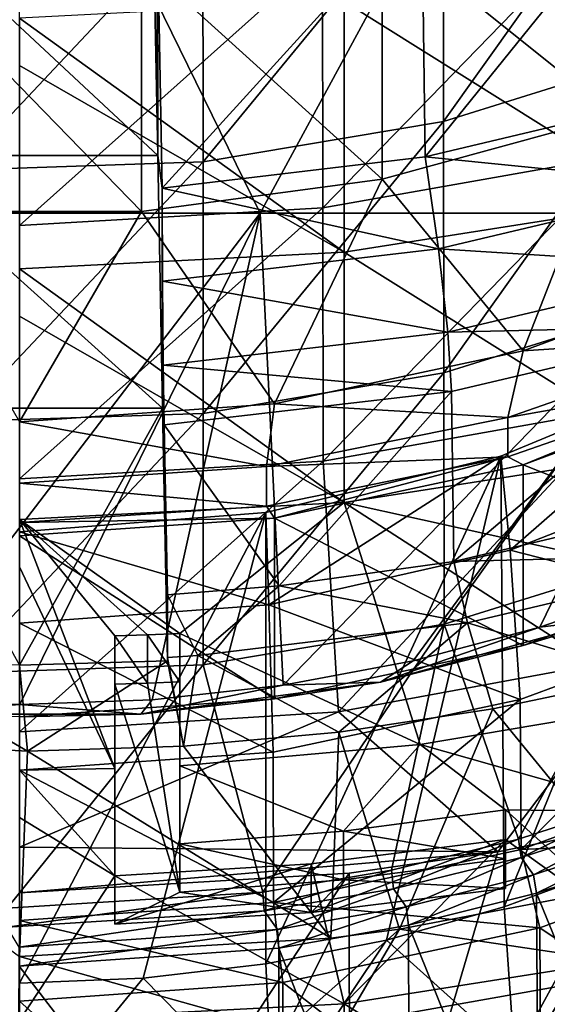
# Model space of a CAD drawing. Units: inches. Extents: x 0.92 to 5.25, y 0.24 to 3.91.
# Drawn here: x 3.09 to 3.18, y 0.39 to 0.57 of the extents above; entities that cross this region are included whole.
import ezdxf

# ---------------------------------------------------------------- set-up
doc = ezdxf.new("R2010")
doc.units = ezdxf.units.IN
doc.header["$LTSCALE"] = 21.359881
doc.header["$MEASUREMENT"] = 0
for name, color, linetype in [('1289', 7, 'CONTINUOUS'), ('1290', 7, 'CONTINUOUS'), ('1299', 7, 'CONTINUOUS'), ('1302', 7, 'CONTINUOUS'), ('1304', 7, 'CONTINUOUS'), ('1308', 7, 'CONTINUOUS'), ('1314', 7, 'CONTINUOUS'), ('1353', 7, 'CONTINUOUS'), ('1355', 7, 'CONTINUOUS'), ('1357', 7, 'CONTINUOUS'), ('1358', 7, 'CONTINUOUS'), ('1359', 7, 'CONTINUOUS'), ('1367', 7, 'CONTINUOUS'), ('1368', 7, 'CONTINUOUS'), ('1372', 7, 'CONTINUOUS'), ('3041', 7, 'CONTINUOUS'), ('3044', 7, 'CONTINUOUS'), ('3045', 7, 'CONTINUOUS'), ('3047', 7, 'CONTINUOUS'), ('3051', 7, 'CONTINUOUS'), ('3056', 7, 'CONTINUOUS'), ('3059', 7, 'CONTINUOUS'), ('3060', 7, 'CONTINUOUS'), ('3061', 7, 'CONTINUOUS'), ('3062', 7, 'CONTINUOUS'), ('3064', 7, 'CONTINUOUS'), ('3066', 7, 'CONTINUOUS'), ('3076', 7, 'CONTINUOUS'), ('3120', 7, 'CONTINUOUS'), ('3122', 7, 'CONTINUOUS'), ('3123', 7, 'CONTINUOUS'), ('3371', 7, 'CONTINUOUS'), ('3400', 7, 'CONTINUOUS'), ('3401', 7, 'CONTINUOUS'), ('3402', 7, 'CONTINUOUS'), ('3403', 7, 'CONTINUOUS'), ('3404', 7, 'CONTINUOUS'), ('3405', 7, 'CONTINUOUS')]:
    doc.layers.add(name, color=color, linetype=linetype)

msp = doc.modelspace()

# ---------------------------------------------------------------- linework, layer by layer
at = {"layer": '1289', "linetype": 'CONTINUOUS'}
for points in [[(3.2007, 0.41049, -12.43155), (3.15779, 0.4023, -12.42738), (3.20529, 0.39524, -12.42378), (3.2007, 0.41049, -12.43155)], [(3.15779, 0.4023, -12.42738), (3.14532, 0.40067, -12.42655), (3.13702, 0.38389, -12.418), (3.15779, 0.4023, -12.42738)], [(3.15779, 0.4023, -12.42738), (3.13702, 0.38389, -12.418), (3.14763, 0.38502, -12.41858), (3.15779, 0.4023, -12.42738)], [(3.15779, 0.4023, -12.42738), (3.14763, 0.38502, -12.41858), (3.20529, 0.39524, -12.42378), (3.15779, 0.4023, -12.42738)], [(3.14532, 0.40067, -12.42655), (3.08888, 0.39738, -12.42487), (3.13702, 0.38389, -12.418), (3.14532, 0.40067, -12.42655)], [(3.13702, 0.38389, -12.418), (3.08888, 0.39738, -12.42487), (3.08888, 0.3816, -12.41683), (3.13702, 0.38389, -12.418)]]:
    msp.add_3dface(points, dxfattribs=at)
at = {"layer": '1290', "linetype": 'CONTINUOUS'}
for points in [[(3.16765, 0.469, -12.35753), (3.2229, 0.47039, -12.35824), (3.21829, 0.48097, -12.36363), (3.16765, 0.469, -12.35753)], [(3.17015, 0.45788, -12.35186), (3.2229, 0.47039, -12.35824), (3.16765, 0.469, -12.35753), (3.17015, 0.45788, -12.35186)], [(3.13597, 0.46457, -12.35527), (3.17015, 0.45788, -12.35186), (3.16765, 0.469, -12.35753), (3.13597, 0.46457, -12.35527)], [(3.13597, 0.46457, -12.35527), (3.1157, 0.46292, -12.35443), (3.12124, 0.45191, -12.34882), (3.13597, 0.46457, -12.35527)], [(3.13597, 0.46457, -12.35527), (3.12124, 0.45191, -12.34882), (3.17015, 0.45788, -12.35186), (3.13597, 0.46457, -12.35527)], [(3.1157, 0.46292, -12.35443), (3.1157, 0.45156, -12.34864), (3.12124, 0.45191, -12.34882), (3.1157, 0.46292, -12.35443)]]:
    msp.add_3dface(points, dxfattribs=at)
at = {"layer": '1299', "linetype": 'CONTINUOUS'}
for points in [[(3.20239, 0.4226, -12.71719), (3.18209, 0.41215, -12.71493), (3.17988, 0.4153, -12.71348), (3.20239, 0.4226, -12.71719)], [(3.20455, 0.41953, -12.71869), (3.18209, 0.41215, -12.71493), (3.20239, 0.4226, -12.71719), (3.20455, 0.41953, -12.71869)], [(3.17988, 0.4153, -12.71348), (3.15903, 0.40637, -12.71198), (3.15672, 0.40962, -12.71058), (3.17988, 0.4153, -12.71348)], [(3.18209, 0.41215, -12.71493), (3.15903, 0.40637, -12.71198), (3.17988, 0.4153, -12.71348), (3.18209, 0.41215, -12.71493)], [(3.15672, 0.40962, -12.71058), (3.13565, 0.40226, -12.70989), (3.13326, 0.40563, -12.70855), (3.15672, 0.40962, -12.71058)], [(3.15903, 0.40637, -12.71198), (3.13565, 0.40226, -12.70989), (3.15672, 0.40962, -12.71058), (3.15903, 0.40637, -12.71198)], [(3.13326, 0.40563, -12.70855), (3.08884, 0.39902, -12.70824), (3.08664, 0.40269, -12.70705), (3.13326, 0.40563, -12.70855)], [(3.13565, 0.40226, -12.70989), (3.08884, 0.39902, -12.70824), (3.13326, 0.40563, -12.70855), (3.13565, 0.40226, -12.70989)]]:
    msp.add_3dface(points, dxfattribs=at)
at = {"layer": '1302', "linetype": 'CONTINUOUS'}
for points in [[(3.16574, 0.59437, -12.35844), (3.20761, 0.60743, -12.36509), (3.16578, 0.54878, -12.44755), (3.16574, 0.59437, -12.35844)], [(3.16578, 0.54878, -12.44755), (3.20761, 0.60743, -12.36509), (3.20768, 0.56184, -12.45421), (3.16578, 0.54878, -12.44755)], [(3.12215, 0.58702, -12.35469), (3.16574, 0.59437, -12.35844), (3.12217, 0.54143, -12.44381), (3.12215, 0.58702, -12.35469)], [(3.12217, 0.54143, -12.44381), (3.16574, 0.59437, -12.35844), (3.16578, 0.54878, -12.44755), (3.12217, 0.54143, -12.44381)], [(3.07783, 0.58555, -12.35394), (3.12215, 0.58702, -12.35469), (3.07782, 0.53995, -12.44305), (3.07783, 0.58555, -12.35394)], [(3.07782, 0.53995, -12.44305), (3.12215, 0.58702, -12.35469), (3.12217, 0.54143, -12.44381), (3.07782, 0.53995, -12.44305)], [(3.16578, 0.54878, -12.44755), (3.20768, 0.56184, -12.45421), (3.16583, 0.50318, -12.53666), (3.16578, 0.54878, -12.44755)], [(3.16583, 0.50318, -12.53666), (3.20768, 0.56184, -12.45421), (3.20775, 0.51625, -12.54332), (3.16583, 0.50318, -12.53666)], [(3.12217, 0.54143, -12.44381), (3.16578, 0.54878, -12.44755), (3.12219, 0.49583, -12.53292), (3.12217, 0.54143, -12.44381)], [(3.12219, 0.49583, -12.53292), (3.16578, 0.54878, -12.44755), (3.16583, 0.50318, -12.53666), (3.12219, 0.49583, -12.53292)], [(3.07782, 0.53995, -12.44305), (3.12217, 0.54143, -12.44381), (3.07781, 0.49435, -12.53216), (3.07782, 0.53995, -12.44305)], [(3.07781, 0.49435, -12.53216), (3.12217, 0.54143, -12.44381), (3.12219, 0.49583, -12.53292), (3.07781, 0.49435, -12.53216)], [(3.16583, 0.50318, -12.53666), (3.20775, 0.51625, -12.54332), (3.16588, 0.45759, -12.62578), (3.16583, 0.50318, -12.53666)], [(3.16588, 0.45759, -12.62578), (3.20775, 0.51625, -12.54332), (3.20782, 0.47066, -12.63244), (3.16588, 0.45759, -12.62578)], [(3.12219, 0.49583, -12.53292), (3.16583, 0.50318, -12.53666), (3.12221, 0.45023, -12.62203), (3.12219, 0.49583, -12.53292)], [(3.12221, 0.45023, -12.62203), (3.16583, 0.50318, -12.53666), (3.16588, 0.45759, -12.62578), (3.12221, 0.45023, -12.62203)], [(3.07781, 0.49435, -12.53216), (3.12219, 0.49583, -12.53292), (3.07781, 0.44875, -12.62127), (3.07781, 0.49435, -12.53216)], [(3.07781, 0.44875, -12.62127), (3.12219, 0.49583, -12.53292), (3.12221, 0.45023, -12.62203), (3.07781, 0.44875, -12.62127)], [(3.16588, 0.45759, -12.62578), (3.20782, 0.47066, -12.63244), (3.17935, 0.41866, -12.71051), (3.16588, 0.45759, -12.62578)], [(3.17935, 0.41866, -12.71051), (3.20782, 0.47066, -12.63244), (3.20173, 0.42592, -12.71421), (3.17935, 0.41866, -12.71051)], [(3.12221, 0.45023, -12.62203), (3.16588, 0.45759, -12.62578), (3.133, 0.40904, -12.70561), (3.12221, 0.45023, -12.62203)], [(3.133, 0.40904, -12.70561), (3.16588, 0.45759, -12.62578), (3.15632, 0.41301, -12.70763), (3.133, 0.40904, -12.70561)], [(3.15632, 0.41301, -12.70763), (3.16588, 0.45759, -12.62578), (3.17935, 0.41866, -12.71051), (3.15632, 0.41301, -12.70763)], [(3.07781, 0.44875, -12.62127), (3.12221, 0.45023, -12.62203), (3.08666, 0.40613, -12.70412), (3.07781, 0.44875, -12.62127)], [(3.08666, 0.40613, -12.70412), (3.12221, 0.45023, -12.62203), (3.133, 0.40904, -12.70561), (3.08666, 0.40613, -12.70412)]]:
    msp.add_3dface(points, dxfattribs=at)
at = {"layer": '1304', "linetype": 'CONTINUOUS'}
for points in [[(3.20521, 0.41626, -12.72159), (3.2059, 0.35184, -12.84293), (3.18262, 0.40883, -12.71781), (3.20521, 0.41626, -12.72159)], [(3.18262, 0.40883, -12.71781), (3.18307, 0.34436, -12.83911), (3.15943, 0.40303, -12.71485), (3.18262, 0.40883, -12.71781)], [(3.2059, 0.35184, -12.84293), (3.18307, 0.34436, -12.83911), (3.18262, 0.40883, -12.71781), (3.2059, 0.35184, -12.84293)], [(3.15943, 0.40303, -12.71485), (3.15963, 0.33851, -12.83614), (3.13592, 0.39889, -12.71274), (3.15943, 0.40303, -12.71485)], [(3.18307, 0.34436, -12.83911), (3.15963, 0.33851, -12.83614), (3.15943, 0.40303, -12.71485), (3.18307, 0.34436, -12.83911)], [(3.13592, 0.39889, -12.71274), (3.13588, 0.33437, -12.83402), (3.08884, 0.39563, -12.71108), (3.13592, 0.39889, -12.71274)], [(3.15963, 0.33851, -12.83614), (3.13588, 0.33437, -12.83402), (3.13592, 0.39889, -12.71274), (3.15963, 0.33851, -12.83614)], [(3.13588, 0.33437, -12.83402), (3.08835, 0.33114, -12.83238), (3.08884, 0.39563, -12.71108), (3.13588, 0.33437, -12.83402)]]:
    msp.add_3dface(points, dxfattribs=at)
at = {"layer": '1308', "linetype": 'CONTINUOUS'}
for points in [[(3.18209, 0.41215, -12.71493), (3.20455, 0.41953, -12.71869), (3.18262, 0.40883, -12.71781), (3.18209, 0.41215, -12.71493)], [(3.20455, 0.41953, -12.71869), (3.20521, 0.41626, -12.72159), (3.18262, 0.40883, -12.71781), (3.20455, 0.41953, -12.71869)], [(3.15903, 0.40637, -12.71198), (3.18209, 0.41215, -12.71493), (3.15943, 0.40303, -12.71485), (3.15903, 0.40637, -12.71198)], [(3.18209, 0.41215, -12.71493), (3.18262, 0.40883, -12.71781), (3.15943, 0.40303, -12.71485), (3.18209, 0.41215, -12.71493)], [(3.13565, 0.40226, -12.70989), (3.15903, 0.40637, -12.71198), (3.13592, 0.39889, -12.71274), (3.13565, 0.40226, -12.70989)], [(3.15903, 0.40637, -12.71198), (3.15943, 0.40303, -12.71485), (3.13592, 0.39889, -12.71274), (3.15903, 0.40637, -12.71198)], [(3.08884, 0.39902, -12.70824), (3.13565, 0.40226, -12.70989), (3.08884, 0.39563, -12.71108), (3.08884, 0.39902, -12.70824)], [(3.13565, 0.40226, -12.70989), (3.13592, 0.39889, -12.71274), (3.08884, 0.39563, -12.71108), (3.13565, 0.40226, -12.70989)]]:
    msp.add_3dface(points, dxfattribs=at)
at = {"layer": '1314', "linetype": 'CONTINUOUS'}
for points in [[(3.17935, 0.41866, -12.71051), (3.20173, 0.42592, -12.71421), (3.17988, 0.4153, -12.71348), (3.17935, 0.41866, -12.71051)], [(3.20173, 0.42592, -12.71421), (3.20239, 0.4226, -12.71719), (3.17988, 0.4153, -12.71348), (3.20173, 0.42592, -12.71421)], [(3.15632, 0.41301, -12.70763), (3.17935, 0.41866, -12.71051), (3.15672, 0.40962, -12.71058), (3.15632, 0.41301, -12.70763)], [(3.17935, 0.41866, -12.71051), (3.17988, 0.4153, -12.71348), (3.15672, 0.40962, -12.71058), (3.17935, 0.41866, -12.71051)], [(3.133, 0.40904, -12.70561), (3.15632, 0.41301, -12.70763), (3.13326, 0.40563, -12.70855), (3.133, 0.40904, -12.70561)], [(3.15632, 0.41301, -12.70763), (3.15672, 0.40962, -12.71058), (3.13326, 0.40563, -12.70855), (3.15632, 0.41301, -12.70763)], [(3.08666, 0.40613, -12.70412), (3.133, 0.40904, -12.70561), (3.08664, 0.40269, -12.70705), (3.08666, 0.40613, -12.70412)], [(3.133, 0.40904, -12.70561), (3.13326, 0.40563, -12.70855), (3.08664, 0.40269, -12.70705), (3.133, 0.40904, -12.70561)]]:
    msp.add_3dface(points, dxfattribs=at)
at = {"layer": '1353', "linetype": 'CONTINUOUS'}
msp.add_3dface([(3.14763, 0.38502, -12.41858), (3.20555, 0.34073, -12.52857), (3.20529, 0.39524, -12.42378), (3.14763, 0.38502, -12.41858)], dxfattribs=at)
at = {"layer": '1355', "linetype": 'CONTINUOUS'}
for points in [[(3.17475, 0.44224, -12.35737), (3.2007, 0.41049, -12.43155), (3.20236, 0.44809, -12.36035), (3.17475, 0.44224, -12.35737)], [(3.1468, 0.43803, -12.35523), (3.15779, 0.4023, -12.42738), (3.17475, 0.44224, -12.35737), (3.1468, 0.43803, -12.35523)], [(3.15779, 0.4023, -12.42738), (3.2007, 0.41049, -12.43155), (3.17475, 0.44224, -12.35737), (3.15779, 0.4023, -12.42738)], [(3.03384, 0.4377, -12.35506), (3.08888, 0.39738, -12.42487), (3.09032, 0.43456, -12.35346), (3.03384, 0.4377, -12.35506)], [(3.11862, 0.43547, -12.35392), (3.14532, 0.40067, -12.42655), (3.1468, 0.43803, -12.35523), (3.11862, 0.43547, -12.35392)], [(3.14532, 0.40067, -12.42655), (3.15779, 0.4023, -12.42738), (3.1468, 0.43803, -12.35523), (3.14532, 0.40067, -12.42655)], [(3.08888, 0.39738, -12.42487), (3.14532, 0.40067, -12.42655), (3.09032, 0.43456, -12.35346), (3.08888, 0.39738, -12.42487)], [(3.09032, 0.43456, -12.35346), (3.14532, 0.40067, -12.42655), (3.11862, 0.43547, -12.35392), (3.09032, 0.43456, -12.35346)]]:
    msp.add_3dface(points, dxfattribs=at)
at = {"layer": '1357', "linetype": 'CONTINUOUS'}
for points in [[(3.16723, 0.4998, -12.2982), (3.16765, 0.469, -12.35753), (3.21803, 0.51178, -12.30431), (3.16723, 0.4998, -12.2982)], [(3.16765, 0.469, -12.35753), (3.21829, 0.48097, -12.36363), (3.21803, 0.51178, -12.30431), (3.16765, 0.469, -12.35753)], [(3.11511, 0.49376, -12.29512), (3.13597, 0.46457, -12.35527), (3.16723, 0.4998, -12.2982), (3.11511, 0.49376, -12.29512)], [(3.13597, 0.46457, -12.35527), (3.16765, 0.469, -12.35753), (3.16723, 0.4998, -12.2982), (3.13597, 0.46457, -12.35527)], [(3.1157, 0.46292, -12.35443), (3.13597, 0.46457, -12.35527), (3.11511, 0.49376, -12.29512), (3.1157, 0.46292, -12.35443)]]:
    msp.add_3dface(points, dxfattribs=at)
at = {"layer": '1358', "linetype": 'CONTINUOUS'}
for points in [[(3.16247, 0.54237, -12.27765), (3.21364, 0.5372, -12.28381), (3.20905, 0.55342, -12.28329), (3.16247, 0.54237, -12.27765)], [(3.11478, 0.5367, -12.27477), (3.16487, 0.52567, -12.27793), (3.16247, 0.54237, -12.27765), (3.11478, 0.5367, -12.27477)], [(3.16487, 0.52567, -12.27793), (3.21364, 0.5372, -12.28381), (3.16247, 0.54237, -12.27765), (3.16487, 0.52567, -12.27793)], [(3.11485, 0.51981, -12.27495), (3.16487, 0.52567, -12.27793), (3.11478, 0.5367, -12.27477), (3.11485, 0.51981, -12.27495)], [(3.16487, 0.52567, -12.27793), (3.21684, 0.52241, -12.29129), (3.21364, 0.5372, -12.28381), (3.16487, 0.52567, -12.27793)], [(3.11485, 0.51981, -12.27495), (3.16655, 0.51054, -12.28524), (3.16487, 0.52567, -12.27793), (3.11485, 0.51981, -12.27495)], [(3.16655, 0.51054, -12.28524), (3.21684, 0.52241, -12.29129), (3.16487, 0.52567, -12.27793), (3.16655, 0.51054, -12.28524)], [(3.16655, 0.51054, -12.28524), (3.21803, 0.51178, -12.30431), (3.21684, 0.52241, -12.29129), (3.16655, 0.51054, -12.28524)], [(3.11497, 0.50456, -12.28218), (3.16655, 0.51054, -12.28524), (3.11485, 0.51981, -12.27495), (3.11497, 0.50456, -12.28218)], [(3.16723, 0.4998, -12.2982), (3.21803, 0.51178, -12.30431), (3.16655, 0.51054, -12.28524), (3.16723, 0.4998, -12.2982)], [(3.11497, 0.50456, -12.28218), (3.16723, 0.4998, -12.2982), (3.16655, 0.51054, -12.28524), (3.11497, 0.50456, -12.28218)], [(3.11511, 0.49376, -12.29512), (3.16723, 0.4998, -12.2982), (3.11497, 0.50456, -12.28218), (3.11511, 0.49376, -12.29512)]]:
    msp.add_3dface(points, dxfattribs=at)
at = {"layer": '1359', "linetype": 'CONTINUOUS'}
for points in [[(3.16247, 0.54237, -12.27765), (3.20857, 0.5995, -12.19454), (3.16184, 0.58845, -12.1889), (3.16247, 0.54237, -12.27765)], [(3.16247, 0.54237, -12.27765), (3.20905, 0.55342, -12.28329), (3.20857, 0.5995, -12.19454), (3.16247, 0.54237, -12.27765)], [(3.11478, 0.5367, -12.27477), (3.16184, 0.58845, -12.1889), (3.11391, 0.58284, -12.18602), (3.11478, 0.5367, -12.27477)], [(3.11478, 0.5367, -12.27477), (3.16247, 0.54237, -12.27765), (3.16184, 0.58845, -12.1889), (3.11478, 0.5367, -12.27477)]]:
    msp.add_3dface(points, dxfattribs=at)
at = {"layer": '1367', "linetype": 'CONTINUOUS'}
for points in [[(3.11395, 0.54262, -12.17098), (3.06477, 0.58849, -12.08201), (3.0639, 0.54262, -12.17098), (3.11395, 0.54262, -12.17098)], [(3.11308, 0.58849, -12.08201), (3.06477, 0.58849, -12.08201), (3.11395, 0.54262, -12.17098), (3.11308, 0.58849, -12.08201)], [(3.11483, 0.49676, -12.25996), (3.0639, 0.54262, -12.17098), (3.06302, 0.49676, -12.25996), (3.11483, 0.49676, -12.25996)], [(3.11395, 0.54262, -12.17098), (3.0639, 0.54262, -12.17098), (3.11483, 0.49676, -12.25996), (3.11395, 0.54262, -12.17098)], [(3.08892, 0.45018, -12.34845), (3.11483, 0.49676, -12.25996), (3.06302, 0.49676, -12.25996), (3.08892, 0.45018, -12.34845)], [(3.08892, 0.45018, -12.34845), (3.1157, 0.45094, -12.34884), (3.11483, 0.49676, -12.25996), (3.08892, 0.45018, -12.34845)]]:
    msp.add_3dface(points, dxfattribs=at)
at = {"layer": '1368', "linetype": 'CONTINUOUS'}
for points in [[(3.11372, 0.59305, -12.16638), (3.11308, 0.58849, -12.08201), (3.11395, 0.54262, -12.17098), (3.11372, 0.59305, -12.16638)], [(3.11391, 0.58284, -12.18602), (3.11372, 0.59305, -12.16638), (3.11395, 0.54262, -12.17098), (3.11391, 0.58284, -12.18602)], [(3.11478, 0.5367, -12.27477), (3.11391, 0.58284, -12.18602), (3.11395, 0.54262, -12.17098), (3.11478, 0.5367, -12.27477)], [(3.11478, 0.5367, -12.27477), (3.11395, 0.54262, -12.17098), (3.11483, 0.49676, -12.25996), (3.11478, 0.5367, -12.27477)], [(3.11485, 0.51981, -12.27495), (3.11478, 0.5367, -12.27477), (3.11483, 0.49676, -12.25996), (3.11485, 0.51981, -12.27495)], [(3.11497, 0.50456, -12.28218), (3.11485, 0.51981, -12.27495), (3.11483, 0.49676, -12.25996), (3.11497, 0.50456, -12.28218)], [(3.11511, 0.49376, -12.29512), (3.11497, 0.50456, -12.28218), (3.11483, 0.49676, -12.25996), (3.11511, 0.49376, -12.29512)], [(3.1157, 0.45094, -12.34884), (3.11511, 0.49376, -12.29512), (3.11483, 0.49676, -12.25996), (3.1157, 0.45094, -12.34884)], [(3.1157, 0.45156, -12.34864), (3.1157, 0.46292, -12.35443), (3.11511, 0.49376, -12.29512), (3.1157, 0.45156, -12.34864)], [(3.1157, 0.45156, -12.34864), (3.11511, 0.49376, -12.29512), (3.1157, 0.45094, -12.34884), (3.1157, 0.45156, -12.34864)]]:
    msp.add_3dface(points, dxfattribs=at)
at = {"layer": '1372', "linetype": 'CONTINUOUS'}
for points in [[(3.2229, 0.47039, -12.35824), (3.17015, 0.45788, -12.35186), (3.20236, 0.44809, -12.36035), (3.2229, 0.47039, -12.35824)], [(3.17015, 0.45788, -12.35186), (3.12124, 0.45191, -12.34882), (3.1468, 0.43803, -12.35523), (3.17015, 0.45788, -12.35186)], [(3.17015, 0.45788, -12.35186), (3.1468, 0.43803, -12.35523), (3.17475, 0.44224, -12.35737), (3.17015, 0.45788, -12.35186)], [(3.17015, 0.45788, -12.35186), (3.17475, 0.44224, -12.35737), (3.20236, 0.44809, -12.36035), (3.17015, 0.45788, -12.35186)], [(3.12124, 0.45191, -12.34882), (3.1157, 0.45156, -12.34864), (3.11862, 0.43547, -12.35392), (3.12124, 0.45191, -12.34882)], [(3.12124, 0.45191, -12.34882), (3.11862, 0.43547, -12.35392), (3.1468, 0.43803, -12.35523), (3.12124, 0.45191, -12.34882)], [(3.03384, 0.4377, -12.35506), (3.09032, 0.43456, -12.35346), (3.06215, 0.45094, -12.34884), (3.03384, 0.4377, -12.35506)], [(3.06215, 0.45094, -12.34884), (3.09032, 0.43456, -12.35346), (3.08892, 0.45018, -12.34845), (3.06215, 0.45094, -12.34884)], [(3.08892, 0.45018, -12.34845), (3.09032, 0.43456, -12.35346), (3.1157, 0.45094, -12.34884), (3.08892, 0.45018, -12.34845)], [(3.09032, 0.43456, -12.35346), (3.11862, 0.43547, -12.35392), (3.1157, 0.45094, -12.34884), (3.09032, 0.43456, -12.35346)], [(3.11862, 0.43547, -12.35392), (3.1157, 0.45156, -12.34864), (3.1157, 0.45094, -12.34884), (3.11862, 0.43547, -12.35392)]]:
    msp.add_3dface(points, dxfattribs=at)
at = {"layer": '3041', "linetype": 'CONTINUOUS'}
for points in [[(3.0453, 0.53213, -12.69245), (3.08892, 0.62132, -12.7379), (3.13255, 0.53213, -12.69245), (3.0453, 0.53213, -12.69245)], [(3.08892, 0.62132, -12.7379), (3.18084, 0.62132, -12.7379), (3.13255, 0.53213, -12.69245), (3.08892, 0.62132, -12.7379)], [(3.13255, 0.53213, -12.69245), (3.18084, 0.62132, -12.7379), (3.2198, 0.53213, -12.69245), (3.13255, 0.53213, -12.69245)], [(3.18084, 0.62132, -12.7379), (3.27276, 0.62132, -12.7379), (3.2198, 0.53213, -12.69245), (3.18084, 0.62132, -12.7379)], [(3.0453, 0.53213, -12.69245), (3.13255, 0.53213, -12.69245), (3.06493, 0.44391, -12.64751), (3.0453, 0.53213, -12.69245)], [(3.06493, 0.44391, -12.64751), (3.13255, 0.53213, -12.69245), (3.08893, 0.44302, -12.64706), (3.06493, 0.44391, -12.64751)], [(3.08893, 0.44302, -12.64706), (3.13255, 0.53213, -12.69245), (3.11292, 0.44391, -12.64751), (3.08893, 0.44302, -12.64706)], [(3.11292, 0.44391, -12.64751), (3.13255, 0.53213, -12.69245), (3.13673, 0.44655, -12.64885), (3.11292, 0.44391, -12.64751)], [(3.13255, 0.53213, -12.69245), (3.2198, 0.53213, -12.69245), (3.13673, 0.44655, -12.64885), (3.13255, 0.53213, -12.69245)], [(3.13673, 0.44655, -12.64885), (3.2198, 0.53213, -12.69245), (3.16025, 0.45095, -12.65109), (3.13673, 0.44655, -12.64885)], [(3.16025, 0.45095, -12.65109), (3.2198, 0.53213, -12.69245), (3.18324, 0.45705, -12.6542), (3.16025, 0.45095, -12.65109)], [(3.18324, 0.45705, -12.6542), (3.2198, 0.53213, -12.69245), (3.20563, 0.46483, -12.65817), (3.18324, 0.45705, -12.6542)]]:
    msp.add_3dface(points, dxfattribs=at)
at = {"layer": '3044', "linetype": 'CONTINUOUS'}
for points in [[(3.15468, 0.58373, -12.37621), (3.19688, 0.54988, -12.47131), (3.19688, 0.59533, -12.38212), (3.15468, 0.58373, -12.37621)], [(3.11101, 0.57786, -12.37323), (3.15468, 0.53828, -12.4654), (3.15468, 0.58373, -12.37621), (3.11101, 0.57786, -12.37323)], [(3.15468, 0.53828, -12.4654), (3.19688, 0.54988, -12.47131), (3.15468, 0.58373, -12.37621), (3.15468, 0.53828, -12.4654)], [(3.06684, 0.53242, -12.46242), (3.11101, 0.53242, -12.46242), (3.06684, 0.57786, -12.37323), (3.06684, 0.53242, -12.46242)], [(3.06684, 0.57786, -12.37323), (3.11101, 0.53242, -12.46242), (3.11101, 0.57786, -12.37323), (3.06684, 0.57786, -12.37323)], [(3.11101, 0.53242, -12.46242), (3.15468, 0.53828, -12.4654), (3.11101, 0.57786, -12.37323), (3.11101, 0.53242, -12.46242)], [(3.15468, 0.53828, -12.4654), (3.18024, 0.50721, -12.54194), (3.19688, 0.54988, -12.47131), (3.15468, 0.53828, -12.4654)], [(3.18024, 0.50721, -12.54194), (3.22308, 0.52302, -12.54999), (3.19688, 0.54988, -12.47131), (3.18024, 0.50721, -12.54194)], [(3.11101, 0.53242, -12.46242), (3.13515, 0.49756, -12.53702), (3.15468, 0.53828, -12.4654), (3.11101, 0.53242, -12.46242)], [(3.13515, 0.49756, -12.53702), (3.18024, 0.50721, -12.54194), (3.15468, 0.53828, -12.4654), (3.13515, 0.49756, -12.53702)], [(3.06684, 0.53242, -12.46242), (3.08892, 0.49432, -12.53537), (3.11101, 0.53242, -12.46242), (3.06684, 0.53242, -12.46242)], [(3.08892, 0.49432, -12.53537), (3.13515, 0.49756, -12.53702), (3.11101, 0.53242, -12.46242), (3.08892, 0.49432, -12.53537)], [(3.18024, 0.4865, -12.58256), (3.22307, 0.46953, -12.65495), (3.22308, 0.50232, -12.59062), (3.18024, 0.4865, -12.58256)], [(3.13515, 0.47686, -12.57765), (3.18023, 0.45372, -12.6469), (3.18024, 0.4865, -12.58256), (3.13515, 0.47686, -12.57765)], [(3.18023, 0.45372, -12.6469), (3.22307, 0.46953, -12.65495), (3.18024, 0.4865, -12.58256), (3.18023, 0.45372, -12.6469)], [(3.08892, 0.47362, -12.576), (3.13515, 0.44408, -12.64198), (3.13515, 0.47686, -12.57765), (3.08892, 0.47362, -12.576)], [(3.13515, 0.44408, -12.64198), (3.18023, 0.45372, -12.6469), (3.13515, 0.47686, -12.57765), (3.13515, 0.44408, -12.64198)], [(3.08892, 0.44084, -12.64033), (3.13515, 0.44408, -12.64198), (3.08892, 0.47362, -12.576), (3.08892, 0.44084, -12.64033)]]:
    msp.add_3dface(points, dxfattribs=at)
at = {"layer": '3045', "linetype": 'CONTINUOUS'}
for points in [[(3.22308, 0.52302, -12.54999), (3.18024, 0.50721, -12.54194), (3.21925, 0.50969, -12.55997), (3.22308, 0.52302, -12.54999)], [(3.21925, 0.50969, -12.55997), (3.18024, 0.50721, -12.54194), (3.17746, 0.49508, -12.55253), (3.21925, 0.50969, -12.55997)], [(3.21925, 0.50969, -12.55997), (3.17746, 0.49508, -12.55253), (3.21925, 0.50255, -12.57399), (3.21925, 0.50969, -12.55997)], [(3.18024, 0.50721, -12.54194), (3.13515, 0.49756, -12.53702), (3.17746, 0.49508, -12.55253), (3.18024, 0.50721, -12.54194)], [(3.17746, 0.48794, -12.56655), (3.18024, 0.4865, -12.58256), (3.21925, 0.50255, -12.57399), (3.17746, 0.48794, -12.56655)], [(3.17746, 0.49508, -12.55253), (3.17746, 0.48794, -12.56655), (3.21925, 0.50255, -12.57399), (3.17746, 0.49508, -12.55253)], [(3.18024, 0.4865, -12.58256), (3.22308, 0.50232, -12.59062), (3.21925, 0.50255, -12.57399), (3.18024, 0.4865, -12.58256)], [(3.13515, 0.49756, -12.53702), (3.08892, 0.49432, -12.53537), (3.13369, 0.48618, -12.54799), (3.13515, 0.49756, -12.53702)], [(3.17746, 0.49508, -12.55253), (3.13515, 0.49756, -12.53702), (3.13369, 0.48618, -12.54799), (3.17746, 0.49508, -12.55253)], [(3.17746, 0.49508, -12.55253), (3.13369, 0.48618, -12.54799), (3.17746, 0.48794, -12.56655), (3.17746, 0.49508, -12.55253)], [(3.13369, 0.48618, -12.54799), (3.08892, 0.49432, -12.53537), (3.08892, 0.48319, -12.54647), (3.13369, 0.48618, -12.54799)], [(3.13369, 0.47904, -12.56201), (3.13515, 0.47686, -12.57765), (3.17746, 0.48794, -12.56655), (3.13369, 0.47904, -12.56201)], [(3.13369, 0.48618, -12.54799), (3.13369, 0.47904, -12.56201), (3.17746, 0.48794, -12.56655), (3.13369, 0.48618, -12.54799)], [(3.13515, 0.47686, -12.57765), (3.18024, 0.4865, -12.58256), (3.17746, 0.48794, -12.56655), (3.13515, 0.47686, -12.57765)], [(3.13369, 0.48618, -12.54799), (3.08892, 0.48319, -12.54647), (3.13369, 0.47904, -12.56201), (3.13369, 0.48618, -12.54799)], [(3.08892, 0.48319, -12.54647), (3.08892, 0.47605, -12.56049), (3.13369, 0.47904, -12.56201), (3.08892, 0.48319, -12.54647)], [(3.08892, 0.47605, -12.56049), (3.13515, 0.47686, -12.57765), (3.13369, 0.47904, -12.56201), (3.08892, 0.47605, -12.56049)], [(3.08892, 0.47362, -12.576), (3.13515, 0.47686, -12.57765), (3.08892, 0.47605, -12.56049), (3.08892, 0.47362, -12.576)]]:
    msp.add_3dface(points, dxfattribs=at)
at = {"layer": '3047', "linetype": 'CONTINUOUS'}
for points in [[(3.22307, 0.46953, -12.65495), (3.18023, 0.45372, -12.6469), (3.19635, 0.45865, -12.65337), (3.22307, 0.46953, -12.65495)], [(3.18324, 0.45705, -12.6542), (3.20563, 0.46483, -12.65817), (3.19635, 0.45865, -12.65337), (3.18324, 0.45705, -12.6542)], [(3.15435, 0.44711, -12.64749), (3.18324, 0.45705, -12.6542), (3.19635, 0.45865, -12.65337), (3.15435, 0.44711, -12.64749)], [(3.18023, 0.45372, -12.6469), (3.15435, 0.44711, -12.64749), (3.19635, 0.45865, -12.65337), (3.18023, 0.45372, -12.6469)], [(3.16025, 0.45095, -12.65109), (3.18324, 0.45705, -12.6542), (3.15435, 0.44711, -12.64749), (3.16025, 0.45095, -12.65109)], [(3.18023, 0.45372, -12.6469), (3.13515, 0.44408, -12.64198), (3.15435, 0.44711, -12.64749), (3.18023, 0.45372, -12.6469)], [(3.13673, 0.44655, -12.64885), (3.16025, 0.45095, -12.65109), (3.15435, 0.44711, -12.64749), (3.13673, 0.44655, -12.64885)], [(3.1109, 0.44127, -12.64452), (3.13673, 0.44655, -12.64885), (3.15435, 0.44711, -12.64749), (3.1109, 0.44127, -12.64452)], [(3.13515, 0.44408, -12.64198), (3.1109, 0.44127, -12.64452), (3.15435, 0.44711, -12.64749), (3.13515, 0.44408, -12.64198)], [(3.11292, 0.44391, -12.64751), (3.13673, 0.44655, -12.64885), (3.1109, 0.44127, -12.64452), (3.11292, 0.44391, -12.64751)], [(3.06493, 0.44391, -12.64751), (3.08893, 0.44302, -12.64706), (3.06695, 0.44127, -12.64452), (3.06493, 0.44391, -12.64751)], [(3.06695, 0.44127, -12.64452), (3.08893, 0.44302, -12.64706), (3.1109, 0.44127, -12.64452), (3.06695, 0.44127, -12.64452)], [(3.13515, 0.44408, -12.64198), (3.08892, 0.44084, -12.64033), (3.1109, 0.44127, -12.64452), (3.13515, 0.44408, -12.64198)], [(3.08893, 0.44302, -12.64706), (3.11292, 0.44391, -12.64751), (3.1109, 0.44127, -12.64452), (3.08893, 0.44302, -12.64706)], [(3.08892, 0.44084, -12.64033), (3.06695, 0.44127, -12.64452), (3.1109, 0.44127, -12.64452), (3.08892, 0.44084, -12.64033)]]:
    msp.add_3dface(points, dxfattribs=at)
at = {"layer": '3051', "linetype": 'CONTINUOUS'}
msp.add_3dface([(3.22063, 0.39583, -12.84394), (3.18464, 0.34975, -12.82046), (3.17863, 0.3794, -12.83557), (3.22063, 0.39583, -12.84394)], dxfattribs=at)
at = {"layer": '3056', "linetype": 'CONTINUOUS'}
for points in [[(3.17616, 0.48806, -12.67), (3.17789, 0.47104, -12.66133), (3.21667, 0.50488, -12.67857), (3.17616, 0.48806, -12.67)], [(3.17789, 0.47104, -12.66133), (3.21927, 0.48721, -12.66957), (3.21667, 0.50488, -12.67857), (3.17789, 0.47104, -12.66133)], [(3.13358, 0.47788, -12.66482), (3.13411, 0.46114, -12.65629), (3.17616, 0.48806, -12.67), (3.13358, 0.47788, -12.66482)], [(3.13411, 0.46114, -12.65629), (3.17789, 0.47104, -12.66133), (3.17616, 0.48806, -12.67), (3.13411, 0.46114, -12.65629)], [(3.08892, 0.47435, -12.66302), (3.13411, 0.46114, -12.65629), (3.13358, 0.47788, -12.66482), (3.08892, 0.47435, -12.66302)], [(3.08892, 0.4578, -12.65458), (3.13411, 0.46114, -12.65629), (3.08892, 0.47435, -12.66302), (3.08892, 0.4578, -12.65458)]]:
    msp.add_3dface(points, dxfattribs=at)
at = {"layer": '3059', "linetype": 'CONTINUOUS'}
for points in [[(3.18323, 0.40258, -12.72703), (3.22786, 0.37267, -12.82437), (3.22747, 0.41891, -12.73535), (3.18323, 0.40258, -12.72703)], [(3.13666, 0.39262, -12.72195), (3.1835, 0.3563, -12.81603), (3.18323, 0.40258, -12.72703), (3.13666, 0.39262, -12.72195)], [(3.1835, 0.3563, -12.81603), (3.22786, 0.37267, -12.82437), (3.18323, 0.40258, -12.72703), (3.1835, 0.3563, -12.81603)], [(3.08892, 0.38927, -12.72025), (3.1368, 0.34631, -12.81094), (3.13666, 0.39262, -12.72195), (3.08892, 0.38927, -12.72025)], [(3.1368, 0.34631, -12.81094), (3.1835, 0.3563, -12.81603), (3.13666, 0.39262, -12.72195), (3.1368, 0.34631, -12.81094)], [(3.08892, 0.38927, -12.72025), (3.08892, 0.34295, -12.80923), (3.1368, 0.34631, -12.81094), (3.08892, 0.38927, -12.72025)]]:
    msp.add_3dface(points, dxfattribs=at)
at = {"layer": '3060', "linetype": 'CONTINUOUS'}
for points in [[(3.17987, 0.41673, -12.72203), (3.22747, 0.41891, -12.73535), (3.22253, 0.43248, -12.73005), (3.17987, 0.41673, -12.72203)], [(3.18323, 0.40258, -12.72703), (3.22747, 0.41891, -12.73535), (3.17987, 0.41673, -12.72203), (3.18323, 0.40258, -12.72703)], [(3.13496, 0.40713, -12.71714), (3.18323, 0.40258, -12.72703), (3.17987, 0.41673, -12.72203), (3.13496, 0.40713, -12.71714)], [(3.08892, 0.4039, -12.71549), (3.13666, 0.39262, -12.72195), (3.13496, 0.40713, -12.71714), (3.08892, 0.4039, -12.71549)], [(3.13666, 0.39262, -12.72195), (3.18323, 0.40258, -12.72703), (3.13496, 0.40713, -12.71714), (3.13666, 0.39262, -12.72195)], [(3.08892, 0.4039, -12.71549), (3.08892, 0.38927, -12.72025), (3.13666, 0.39262, -12.72195), (3.08892, 0.4039, -12.71549)]]:
    msp.add_3dface(points, dxfattribs=at)
at = {"layer": '3061', "linetype": 'CONTINUOUS'}
for points in [[(3.17969, 0.44397, -12.66963), (3.17987, 0.41673, -12.72203), (3.22228, 0.45969, -12.67764), (3.17969, 0.44397, -12.66963)], [(3.17987, 0.41673, -12.72203), (3.22253, 0.43248, -12.73005), (3.22228, 0.45969, -12.67764), (3.17987, 0.41673, -12.72203)], [(3.13487, 0.43439, -12.66475), (3.13496, 0.40713, -12.71714), (3.17969, 0.44397, -12.66963), (3.13487, 0.43439, -12.66475)], [(3.13496, 0.40713, -12.71714), (3.17987, 0.41673, -12.72203), (3.17969, 0.44397, -12.66963), (3.13496, 0.40713, -12.71714)], [(3.08892, 0.43117, -12.66311), (3.13496, 0.40713, -12.71714), (3.13487, 0.43439, -12.66475), (3.08892, 0.43117, -12.66311)], [(3.08892, 0.43117, -12.66311), (3.08892, 0.4039, -12.71549), (3.13496, 0.40713, -12.71714), (3.08892, 0.43117, -12.66311)]]:
    msp.add_3dface(points, dxfattribs=at)
at = {"layer": '3062', "linetype": 'CONTINUOUS'}
for points in [[(3.17616, 0.48806, -12.67), (3.21667, 0.50488, -12.67857), (3.17679, 0.40634, -12.8272), (3.17616, 0.48806, -12.67)], [(3.17679, 0.40634, -12.8272), (3.21667, 0.50488, -12.67857), (3.19749, 0.41399, -12.8311), (3.17679, 0.40634, -12.8272)], [(3.13358, 0.47788, -12.66482), (3.17616, 0.48806, -12.67), (3.13353, 0.39602, -12.82194), (3.13358, 0.47788, -12.66482)], [(3.13353, 0.39602, -12.82194), (3.17616, 0.48806, -12.67), (3.15541, 0.40034, -12.82414), (3.13353, 0.39602, -12.82194)], [(3.15541, 0.40034, -12.82414), (3.17616, 0.48806, -12.67), (3.17679, 0.40634, -12.8272), (3.15541, 0.40034, -12.82414)], [(3.08892, 0.47435, -12.66302), (3.13358, 0.47788, -12.66482), (3.08892, 0.39254, -12.82017), (3.08892, 0.47435, -12.66302)], [(3.08892, 0.39254, -12.82017), (3.13358, 0.47788, -12.66482), (3.11131, 0.39341, -12.82061), (3.08892, 0.39254, -12.82017)], [(3.11131, 0.39341, -12.82061), (3.13358, 0.47788, -12.66482), (3.13353, 0.39602, -12.82194), (3.11131, 0.39341, -12.82061)]]:
    msp.add_3dface(points, dxfattribs=at)
at = {"layer": '3064', "linetype": 'CONTINUOUS'}
for points in [[(3.21927, 0.48721, -12.66957), (3.17789, 0.47104, -12.66133), (3.22228, 0.45969, -12.67764), (3.21927, 0.48721, -12.66957)], [(3.17789, 0.47104, -12.66133), (3.13411, 0.46114, -12.65629), (3.17969, 0.44397, -12.66963), (3.17789, 0.47104, -12.66133)], [(3.17789, 0.47104, -12.66133), (3.17969, 0.44397, -12.66963), (3.22228, 0.45969, -12.67764), (3.17789, 0.47104, -12.66133)], [(3.13411, 0.46114, -12.65629), (3.08892, 0.4578, -12.65458), (3.13487, 0.43439, -12.66475), (3.13411, 0.46114, -12.65629)], [(3.13411, 0.46114, -12.65629), (3.13487, 0.43439, -12.66475), (3.17969, 0.44397, -12.66963), (3.13411, 0.46114, -12.65629)], [(3.08892, 0.4578, -12.65458), (3.08892, 0.43117, -12.66311), (3.13487, 0.43439, -12.66475), (3.08892, 0.4578, -12.65458)]]:
    msp.add_3dface(points, dxfattribs=at)
at = {"layer": '3066', "linetype": 'CONTINUOUS'}
for points in [[(3.17863, 0.3794, -12.83557), (3.17679, 0.40634, -12.8272), (3.19749, 0.41399, -12.8311), (3.17863, 0.3794, -12.83557)], [(3.22063, 0.39583, -12.84394), (3.17863, 0.3794, -12.83557), (3.19749, 0.41399, -12.8311), (3.22063, 0.39583, -12.84394)], [(3.17863, 0.3794, -12.83557), (3.15541, 0.40034, -12.82414), (3.17679, 0.40634, -12.8272), (3.17863, 0.3794, -12.83557)], [(3.13481, 0.36951, -12.83053), (3.13353, 0.39602, -12.82194), (3.15541, 0.40034, -12.82414), (3.13481, 0.36951, -12.83053)], [(3.17863, 0.3794, -12.83557), (3.13481, 0.36951, -12.83053), (3.15541, 0.40034, -12.82414), (3.17863, 0.3794, -12.83557)], [(3.13481, 0.36951, -12.83053), (3.11131, 0.39341, -12.82061), (3.13353, 0.39602, -12.82194), (3.13481, 0.36951, -12.83053)], [(3.13481, 0.36951, -12.83053), (3.08892, 0.36606, -12.82877), (3.11131, 0.39341, -12.82061), (3.13481, 0.36951, -12.83053)], [(3.08892, 0.36606, -12.82877), (3.08892, 0.39254, -12.82017), (3.11131, 0.39341, -12.82061), (3.08892, 0.36606, -12.82877)]]:
    msp.add_3dface(points, dxfattribs=at)
at = {"layer": '3076', "linetype": 'CONTINUOUS'}
for points in [[(3.14774, 0.57055, -11.92832), (3.20576, 0.53422, -12.02215), (3.20576, 0.57966, -11.93296), (3.14774, 0.57055, -11.92832)], [(3.08892, 0.56749, -11.92676), (3.14774, 0.5251, -12.0175), (3.14774, 0.57055, -11.92832), (3.08892, 0.56749, -11.92676)], [(3.14774, 0.5251, -12.0175), (3.20576, 0.53422, -12.02215), (3.14774, 0.57055, -11.92832), (3.14774, 0.5251, -12.0175)], [(3.08892, 0.55889, -11.94365), (3.14774, 0.5251, -12.0175), (3.08892, 0.56749, -11.92676), (3.08892, 0.55889, -11.94365)], [(3.08892, 0.52205, -12.01595), (3.14774, 0.5251, -12.0175), (3.08892, 0.55889, -11.94365), (3.08892, 0.52205, -12.01595)], [(3.14774, 0.5251, -12.0175), (3.20576, 0.48877, -12.11134), (3.20576, 0.53422, -12.02215), (3.14774, 0.5251, -12.0175)], [(3.08892, 0.52205, -12.01595), (3.14774, 0.47966, -12.10669), (3.14774, 0.5251, -12.0175), (3.08892, 0.52205, -12.01595)], [(3.14774, 0.47966, -12.10669), (3.20576, 0.48877, -12.11134), (3.14774, 0.5251, -12.0175), (3.14774, 0.47966, -12.10669)], [(3.08892, 0.51344, -12.03284), (3.14774, 0.47966, -12.10669), (3.08892, 0.52205, -12.01595), (3.08892, 0.51344, -12.03284)], [(3.08892, 0.47661, -12.10514), (3.14774, 0.47966, -12.10669), (3.08892, 0.51344, -12.03284), (3.08892, 0.47661, -12.10514)], [(3.20576, 0.48877, -12.11134), (3.14774, 0.47966, -12.10669), (3.20459, 0.46711, -12.15325), (3.20576, 0.48877, -12.11134)], [(3.14774, 0.47966, -12.10669), (3.08892, 0.47661, -12.10514), (3.11798, 0.45595, -12.14752), (3.14774, 0.47966, -12.10669)], [(3.16156, 0.43582, -12.19671), (3.14774, 0.47966, -12.10669), (3.11798, 0.45595, -12.14752), (3.16156, 0.43582, -12.19671)], [(3.16156, 0.43582, -12.19671), (3.20459, 0.44308, -12.2004), (3.14774, 0.47966, -12.10669), (3.16156, 0.43582, -12.19671)], [(3.14774, 0.47966, -12.10669), (3.20459, 0.44308, -12.2004), (3.20459, 0.46711, -12.15325), (3.14774, 0.47966, -12.10669)], [(3.08892, 0.468, -12.12203), (3.10617, 0.43142, -12.19446), (3.08892, 0.47661, -12.10514), (3.08892, 0.468, -12.12203)], [(3.08892, 0.47661, -12.10514), (3.10617, 0.43142, -12.19446), (3.10617, 0.45549, -12.14723), (3.08892, 0.47661, -12.10514)], [(3.11798, 0.45595, -12.14752), (3.08892, 0.47661, -12.10514), (3.11208, 0.45569, -12.14736), (3.11798, 0.45595, -12.14752)], [(3.11208, 0.45569, -12.14736), (3.08892, 0.47661, -12.10514), (3.10617, 0.45549, -12.14723), (3.11208, 0.45569, -12.14736)], [(3.08892, 0.43116, -12.19433), (3.10617, 0.43142, -12.19446), (3.08892, 0.468, -12.12203), (3.08892, 0.43116, -12.19433)], [(3.11798, 0.4319, -12.19471), (3.16156, 0.43582, -12.19671), (3.11798, 0.45595, -12.14752), (3.11798, 0.4319, -12.19471)], [(3.20459, 0.44308, -12.2004), (3.16156, 0.43582, -12.19671), (3.20459, 0.42359, -12.23866), (3.20459, 0.44308, -12.2004)], [(3.11798, 0.4319, -12.19471), (3.14765, 0.42011, -12.22354), (3.16156, 0.43582, -12.19671), (3.11798, 0.4319, -12.19471)], [(3.14765, 0.42011, -12.22354), (3.17703, 0.42395, -12.22549), (3.16156, 0.43582, -12.19671), (3.14765, 0.42011, -12.22354)], [(3.16156, 0.43582, -12.19671), (3.17703, 0.42395, -12.22549), (3.20459, 0.42359, -12.23866), (3.16156, 0.43582, -12.19671)], [(3.10617, 0.43142, -12.19446), (3.08892, 0.43116, -12.19433), (3.10617, 0.41196, -12.23265), (3.10617, 0.43142, -12.19446)], [(3.08892, 0.43116, -12.19433), (3.08892, 0.42255, -12.21122), (3.10617, 0.41196, -12.23265), (3.08892, 0.43116, -12.19433)], [(3.11798, 0.41781, -12.22237), (3.14765, 0.42011, -12.22354), (3.11798, 0.4319, -12.19471), (3.11798, 0.41781, -12.22237)], [(3.17703, 0.41857, -12.23605), (3.20576, 0.39788, -12.28972), (3.17703, 0.42395, -12.22549), (3.17703, 0.41857, -12.23605)], [(3.17703, 0.42395, -12.22549), (3.20576, 0.39788, -12.28972), (3.20459, 0.42359, -12.23866), (3.17703, 0.42395, -12.22549)], [(3.08892, 0.42255, -12.21122), (3.08892, 0.38572, -12.28352), (3.10617, 0.41196, -12.23265), (3.08892, 0.42255, -12.21122)], [(3.1418, 0.41416, -12.23379), (3.14774, 0.38877, -12.28507), (3.17703, 0.41857, -12.23605), (3.1418, 0.41416, -12.23379)], [(3.14774, 0.38877, -12.28507), (3.20576, 0.39788, -12.28972), (3.17703, 0.41857, -12.23605), (3.14774, 0.38877, -12.28507)], [(3.10617, 0.41196, -12.23265), (3.14774, 0.38877, -12.28507), (3.1418, 0.41416, -12.23379), (3.10617, 0.41196, -12.23265)], [(3.08892, 0.38572, -12.28352), (3.14774, 0.38877, -12.28507), (3.10617, 0.41196, -12.23265), (3.08892, 0.38572, -12.28352)], [(3.14774, 0.38877, -12.28507), (3.20576, 0.35244, -12.37891), (3.20576, 0.39788, -12.28972), (3.14774, 0.38877, -12.28507)], [(3.08892, 0.38572, -12.28352), (3.14774, 0.34332, -12.37426), (3.14774, 0.38877, -12.28507), (3.08892, 0.38572, -12.28352)], [(3.14774, 0.34332, -12.37426), (3.20576, 0.35244, -12.37891), (3.14774, 0.38877, -12.28507), (3.14774, 0.34332, -12.37426)]]:
    msp.add_3dface(points, dxfattribs=at)
at = {"layer": '3120', "linetype": 'CONTINUOUS'}
for points in [[(3.20276, 0.45205, -12.3736), (3.17561, 0.41633, -12.35539), (3.14676, 0.44169, -12.36832), (3.20276, 0.45205, -12.3736)], [(3.20663, 0.4227, -12.35864), (3.17561, 0.41633, -12.35539), (3.20276, 0.45205, -12.3736), (3.20663, 0.4227, -12.35864)], [(3.17561, 0.41633, -12.35539), (3.08892, 0.41716, -12.35582), (3.14676, 0.44169, -12.36832), (3.17561, 0.41633, -12.35539)], [(3.14676, 0.44169, -12.36832), (3.08892, 0.41716, -12.35582), (3.08892, 0.43812, -12.3665), (3.14676, 0.44169, -12.36832)], [(3.08892, 0.4089, -12.35161), (3.08892, 0.41716, -12.35582), (3.17561, 0.41633, -12.35539), (3.08892, 0.4089, -12.35161)], [(3.08892, 0.4089, -12.35161), (3.17561, 0.41633, -12.35539), (3.1487, 0.41244, -12.35341), (3.08892, 0.4089, -12.35161)]]:
    msp.add_3dface(points, dxfattribs=at)
at = {"layer": '3122', "linetype": 'CONTINUOUS'}
for points in [[(3.20704, 0.33566, -12.52596), (3.14882, 0.32534, -12.52071), (3.20663, 0.4227, -12.35864), (3.20704, 0.33566, -12.52596)], [(3.14882, 0.32534, -12.52071), (3.17561, 0.41633, -12.35539), (3.20663, 0.4227, -12.35864), (3.14882, 0.32534, -12.52071)], [(3.17561, 0.41633, -12.35539), (3.14882, 0.32534, -12.52071), (3.1487, 0.41244, -12.35341), (3.17561, 0.41633, -12.35539)], [(3.14882, 0.32534, -12.52071), (3.08892, 0.32181, -12.51891), (3.1487, 0.41244, -12.35341), (3.14882, 0.32534, -12.52071)], [(3.08892, 0.32181, -12.51891), (3.08892, 0.4089, -12.35161), (3.1487, 0.41244, -12.35341), (3.08892, 0.32181, -12.51891)]]:
    msp.add_3dface(points, dxfattribs=at)
at = {"layer": '3123', "linetype": 'CONTINUOUS'}
for points in [[(3.1978, 0.58858, -12.10624), (3.1439, 0.5331, -12.19032), (3.14383, 0.57901, -12.10137), (3.1978, 0.58858, -12.10624)], [(3.19794, 0.54268, -12.1952), (3.1439, 0.5331, -12.19032), (3.1978, 0.58858, -12.10624), (3.19794, 0.54268, -12.1952)], [(3.08892, 0.52989, -12.18868), (3.08892, 0.5758, -12.09973), (3.14383, 0.57901, -12.10137), (3.08892, 0.52989, -12.18868)], [(3.1439, 0.5331, -12.19032), (3.08892, 0.52989, -12.18868), (3.14383, 0.57901, -12.10137), (3.1439, 0.5331, -12.19032)], [(3.19794, 0.54268, -12.1952), (3.14397, 0.4872, -12.27927), (3.1439, 0.5331, -12.19032), (3.19794, 0.54268, -12.1952)], [(3.19807, 0.49679, -12.28416), (3.14397, 0.4872, -12.27927), (3.19794, 0.54268, -12.1952), (3.19807, 0.49679, -12.28416)], [(3.08892, 0.48398, -12.27763), (3.08892, 0.52989, -12.18868), (3.1439, 0.5331, -12.19032), (3.08892, 0.48398, -12.27763)], [(3.14397, 0.4872, -12.27927), (3.08892, 0.48398, -12.27763), (3.1439, 0.5331, -12.19032), (3.14397, 0.4872, -12.27927)], [(3.19807, 0.49679, -12.28416), (3.14676, 0.44169, -12.36832), (3.14397, 0.4872, -12.27927), (3.19807, 0.49679, -12.28416)], [(3.20276, 0.45205, -12.3736), (3.14676, 0.44169, -12.36832), (3.19807, 0.49679, -12.28416), (3.20276, 0.45205, -12.3736)], [(3.14676, 0.44169, -12.36832), (3.08892, 0.43812, -12.3665), (3.14397, 0.4872, -12.27927), (3.14676, 0.44169, -12.36832)], [(3.08892, 0.43812, -12.3665), (3.08892, 0.48398, -12.27763), (3.14397, 0.4872, -12.27927), (3.08892, 0.43812, -12.3665)]]:
    msp.add_3dface(points, dxfattribs=at)
at = {"layer": '3371', "linetype": 'CONTINUOUS'}
for points in [[(3.10617, 0.44671, -12.14276), (3.11798, 0.40902, -12.2179), (3.11208, 0.44691, -12.14289), (3.10617, 0.44671, -12.14276)], [(3.10617, 0.44671, -12.14276), (3.10617, 0.40319, -12.22818), (3.11798, 0.40902, -12.2179), (3.10617, 0.44671, -12.14276)], [(3.11798, 0.40902, -12.2179), (3.11798, 0.44717, -12.14304), (3.11208, 0.44691, -12.14289), (3.11798, 0.40902, -12.2179)], [(3.17703, 0.40966, -12.23151), (3.17703, 0.41505, -12.22095), (3.14764, 0.41128, -12.21904), (3.17703, 0.40966, -12.23151)], [(3.11798, 0.40902, -12.2179), (3.1418, 0.40534, -12.2293), (3.14764, 0.41128, -12.21904), (3.11798, 0.40902, -12.2179)], [(3.1418, 0.40534, -12.2293), (3.17703, 0.40966, -12.23151), (3.14764, 0.41128, -12.21904), (3.1418, 0.40534, -12.2293)], [(3.10617, 0.40319, -12.22818), (3.1418, 0.40534, -12.2293), (3.11798, 0.40902, -12.2179), (3.10617, 0.40319, -12.22818)]]:
    msp.add_3dface(points, dxfattribs=at)
at = {"layer": '3400', "linetype": 'CONTINUOUS'}
for points in [[(3.10617, 0.45549, -12.14723), (3.10617, 0.43142, -12.19446), (3.10617, 0.44671, -12.14276), (3.10617, 0.45549, -12.14723)], [(3.10617, 0.43142, -12.19446), (3.10617, 0.41196, -12.23265), (3.10617, 0.44671, -12.14276), (3.10617, 0.43142, -12.19446)], [(3.10617, 0.41196, -12.23265), (3.10617, 0.40319, -12.22818), (3.10617, 0.44671, -12.14276), (3.10617, 0.41196, -12.23265)]]:
    msp.add_3dface(points, dxfattribs=at)
at = {"layer": '3401', "linetype": 'CONTINUOUS'}
for points in [[(3.1418, 0.41416, -12.23379), (3.17703, 0.41857, -12.23605), (3.1418, 0.40534, -12.2293), (3.1418, 0.41416, -12.23379)], [(3.1418, 0.40534, -12.2293), (3.17703, 0.41857, -12.23605), (3.17703, 0.40966, -12.23151), (3.1418, 0.40534, -12.2293)], [(3.10617, 0.41196, -12.23265), (3.1418, 0.41416, -12.23379), (3.10617, 0.40319, -12.22818), (3.10617, 0.41196, -12.23265)], [(3.10617, 0.40319, -12.22818), (3.1418, 0.41416, -12.23379), (3.1418, 0.40534, -12.2293), (3.10617, 0.40319, -12.22818)]]:
    msp.add_3dface(points, dxfattribs=at)
at = {"layer": '3402', "linetype": 'CONTINUOUS'}
for points in [[(3.17703, 0.41857, -12.23605), (3.17703, 0.42395, -12.22549), (3.17703, 0.40966, -12.23151), (3.17703, 0.41857, -12.23605)], [(3.17703, 0.40966, -12.23151), (3.17703, 0.42395, -12.22549), (3.17703, 0.41505, -12.22095), (3.17703, 0.40966, -12.23151)]]:
    msp.add_3dface(points, dxfattribs=at)
at = {"layer": '3403', "linetype": 'CONTINUOUS'}
for points in [[(3.17703, 0.42395, -12.22549), (3.14765, 0.42011, -12.22354), (3.17703, 0.41505, -12.22095), (3.17703, 0.42395, -12.22549)], [(3.14765, 0.42011, -12.22354), (3.11798, 0.41781, -12.22237), (3.14764, 0.41128, -12.21904), (3.14765, 0.42011, -12.22354)], [(3.17703, 0.41505, -12.22095), (3.14765, 0.42011, -12.22354), (3.14764, 0.41128, -12.21904), (3.17703, 0.41505, -12.22095)], [(3.11798, 0.41781, -12.22237), (3.11798, 0.40902, -12.2179), (3.14764, 0.41128, -12.21904), (3.11798, 0.41781, -12.22237)]]:
    msp.add_3dface(points, dxfattribs=at)
at = {"layer": '3404', "linetype": 'CONTINUOUS'}
for points in [[(3.11798, 0.4319, -12.19471), (3.11798, 0.45595, -12.14752), (3.11798, 0.44717, -12.14304), (3.11798, 0.4319, -12.19471)], [(3.11798, 0.41781, -12.22237), (3.11798, 0.4319, -12.19471), (3.11798, 0.44717, -12.14304), (3.11798, 0.41781, -12.22237)], [(3.11798, 0.40902, -12.2179), (3.11798, 0.41781, -12.22237), (3.11798, 0.44717, -12.14304), (3.11798, 0.40902, -12.2179)]]:
    msp.add_3dface(points, dxfattribs=at)
at = {"layer": '3405', "linetype": 'CONTINUOUS'}
for points in [[(3.11208, 0.45569, -12.14736), (3.10617, 0.45549, -12.14723), (3.11208, 0.44691, -12.14289), (3.11208, 0.45569, -12.14736)], [(3.10617, 0.45549, -12.14723), (3.10617, 0.44671, -12.14276), (3.11208, 0.44691, -12.14289), (3.10617, 0.45549, -12.14723)], [(3.11798, 0.45595, -12.14752), (3.11208, 0.45569, -12.14736), (3.11798, 0.44717, -12.14304), (3.11798, 0.45595, -12.14752)], [(3.11798, 0.44717, -12.14304), (3.11208, 0.45569, -12.14736), (3.11208, 0.44691, -12.14289), (3.11798, 0.44717, -12.14304)]]:
    msp.add_3dface(points, dxfattribs=at)

doc.saveas('drawing.dxf')
